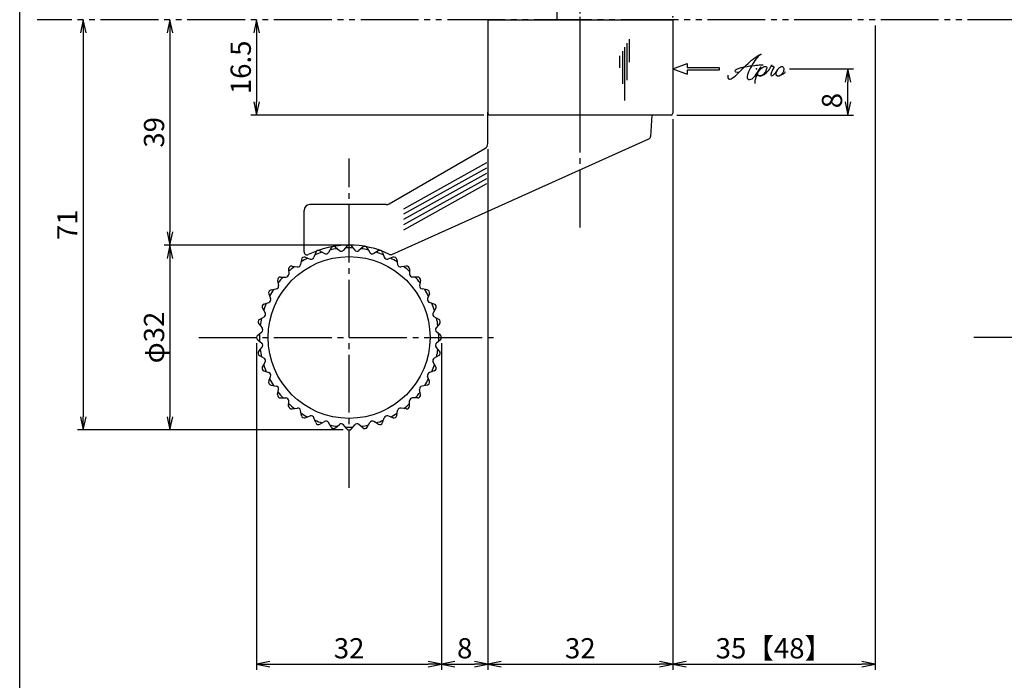
# Model space of a CAD drawing. Units: inches. Extents: x 836 to 1643, y 278 to 838.
# Drawn here: x 836 to 1006, y 343 to 457 of the extents above; entities that cross this region are included whole.
import ezdxf

# ---------------------------------------------------------------- set-up
doc = ezdxf.new("R2010")
doc.units = ezdxf.units.IN
doc.header["$MEASUREMENT"] = 0
for name, pattern in [('CENS', [13, 10, -1, 1, -1]), ('HIDS', [2.5, 1.5, -1]), ('PHAS', [15, 10, -1, 1, -1, 1, -1])]:
    doc.linetypes.add(name, pattern=pattern)
for name, color, linetype in [('01-下書線', 251, 'Continuous'), ('02-実線-1', 7, 'Continuous'), ('03-細線', 1, 'Continuous'), ('06-中心線', 1, 'CENS'), ('07-2点鎖線', 2, 'PHAS'), ('10-寸法', 3, 'Continuous'), ('11-ﾈｼﾞ関連', 7, 'Continuous'), ('12-企業ﾏｰｸ', 9, 'Continuous'), ('図枠', 7, 'Continuous')]:
    doc.layers.add(name, color=color, linetype=linetype)
doc.styles.add('STD', font='TXT.shx', dxfattribs={"bigfont": 'bigfont.shx'})
doc.dimstyles.new('1：1', dxfattribs={"dimtxt": 3.5, "dimasz": 2.3, "dimexe": 1, "dimexo": 1, "dimgap": 1, "dimtad": 3, "dimdsep": 46, "dimtxsty": 'STD', "dimblk1": 'ARRI', "dimblk2": 'ARRI', "dimsah": 1, "dimcen": 0, "dimclrd": 3, "dimclre": 3, "dimclrt": 4, "dimadec": 0, "dimazin": 0, "dimtfac": 0.7, "dimtmove": 0, "dimatfit": 0, "dimldrblk": 'ARRI', "dimfxl": 1, "dimtvp": 1, "dimtolj": 1, "dimtzin": 0, "dimarcsym": 0})

# ---------------------------------------------------------------- blocks, each defined once
blk = doc.blocks.new('ARRI')
at = {"color": 0, "linetype": 'ByBlock'}
for p, q in [((0, 0), (-1, 0.213)), ((-1, -0.213), (0, 0)), ((0, 0), (-1, 0))]:
    blk.add_line(p, q, dxfattribs=at)
blk = doc.blocks.new('*D154')
at = {"layer": '10-寸法', "color": 3, "lineweight": -2, "transparency": 16777216}
for p, q in [((876.86, 454.83), (876.86, 442.93)), ((916.16, 440.63), (875.86, 440.63))]:
    blk.add_line(p, q, dxfattribs=at)
at = {"layer": 'Defpoints', "color": 0, "transparency": 16777216}
for p in [(876.86, 457.13), (876.86, 440.63), (917.16, 440.63)]:
    blk.add_point(p, dxfattribs=at)
at = {"layer": '10-寸法', "color": 3, "lineweight": -2, "transparency": 16777216, "xscale": 2.3, "yscale": 2.3, "zscale": 2.3}
for p, rotation in [((876.86, 457.13), 90), ((876.86, 440.63), 270)]:
    blk.add_blockref('ARRI', p, dxfattribs=dict(at, rotation=rotation))
at = {"layer": '10-寸法', "color": 4, "transparency": 16777216, "insert": (874.11, 448.88), "char_height": 3.5, "attachment_point": 5, "rotation": 90, "style": 'STD'}
blk.add_mtext('\\A1;16.5', dxfattribs=at)
blk = doc.blocks.new('*D155')
at = {"layer": '10-寸法', "color": 3, "lineweight": -2, "transparency": 16777216}
for p, q in [((861.86, 454.83), (861.86, 420.43)), ((891.81, 418.13), (860.86, 418.13))]:
    blk.add_line(p, q, dxfattribs=at)
at = {"layer": 'Defpoints', "color": 0, "transparency": 16777216}
for p in [(861.86, 457.13), (861.86, 418.13), (892.81, 418.13)]:
    blk.add_point(p, dxfattribs=at)
at = {"layer": '10-寸法', "color": 3, "lineweight": -2, "transparency": 16777216, "xscale": 2.3, "yscale": 2.3, "zscale": 2.3}
for p, rotation in [((861.86, 457.13), 90), ((861.86, 418.13), 270)]:
    blk.add_blockref('ARRI', p, dxfattribs=dict(at, rotation=rotation))
at = {"layer": '10-寸法', "color": 4, "transparency": 16777216, "insert": (859.11, 437.63), "char_height": 3.5, "attachment_point": 5, "rotation": 90, "style": 'STD'}
blk.add_mtext('\\A1;39', dxfattribs=at)
blk = doc.blocks.new('*D156')
at = {"layer": '10-寸法', "color": 3, "lineweight": -2, "transparency": 16777216}
for p, q in [((891.86, 418.13), (860.86, 418.13)), ((861.86, 415.83), (861.86, 388.43)), ((891.86, 386.13), (860.86, 386.13))]:
    blk.add_line(p, q, dxfattribs=at)
at = {"layer": 'Defpoints', "color": 0, "transparency": 16777216}
for p in [(892.86, 418.13), (861.86, 386.13), (892.86, 386.13)]:
    blk.add_point(p, dxfattribs=at)
at = {"layer": '10-寸法', "color": 3, "lineweight": -2, "transparency": 16777216, "xscale": 2.3, "yscale": 2.3, "zscale": 2.3}
for p, rotation in [((861.86, 418.13), 90), ((861.86, 386.13), 270)]:
    blk.add_blockref('ARRI', p, dxfattribs=dict(at, rotation=rotation))
at = {"layer": '10-寸法', "color": 4, "transparency": 16777216, "insert": (859.11, 402.13), "char_height": 3.5, "attachment_point": 5, "rotation": 90, "style": 'STD'}
blk.add_mtext('\\A1;φ32', dxfattribs=at)
blk = doc.blocks.new('*D157')
at = {"layer": '10-寸法', "color": 3, "lineweight": -2, "transparency": 16777216}
for p, q in [((846.86, 454.83), (846.86, 388.43)), ((891.86, 386.13), (845.86, 386.13))]:
    blk.add_line(p, q, dxfattribs=at)
at = {"layer": 'Defpoints', "color": 0, "transparency": 16777216}
for p in [(846.86, 457.13), (846.86, 386.13), (892.86, 386.13)]:
    blk.add_point(p, dxfattribs=at)
at = {"layer": '10-寸法', "color": 3, "lineweight": -2, "transparency": 16777216, "xscale": 2.3, "yscale": 2.3, "zscale": 2.3}
for p, rotation in [((846.86, 457.13), 90), ((846.86, 386.13), 270)]:
    blk.add_blockref('ARRI', p, dxfattribs=dict(at, rotation=rotation))
at = {"layer": '10-寸法', "color": 4, "transparency": 16777216, "insert": (844.11, 421.63), "char_height": 3.5, "attachment_point": 5, "rotation": 90, "style": 'STD'}
blk.add_mtext('\\A1;71', dxfattribs=at)
blk = doc.blocks.new('*D161')
at = {"layer": '10-寸法', "color": 3, "lineweight": -2, "transparency": 16777216}
for p, q in [((876.86, 401.13), (876.86, 344.6)), ((908.86, 401.13), (908.86, 344.6)), ((879.16, 345.6), (906.56, 345.6))]:
    blk.add_line(p, q, dxfattribs=at)
at = {"layer": 'Defpoints', "color": 0, "transparency": 16777216}
for p in [(876.86, 402.13), (908.86, 402.13), (908.86, 345.6)]:
    blk.add_point(p, dxfattribs=at)
at = {"layer": '10-寸法', "color": 3, "lineweight": -2, "transparency": 16777216, "xscale": 2.3, "yscale": 2.3, "zscale": 2.3, "rotation": 180}
blk.add_blockref('ARRI', (876.86, 345.6), dxfattribs=at)
at = {"layer": '10-寸法', "color": 3, "lineweight": -2, "transparency": 16777216, "xscale": 2.3, "yscale": 2.3, "zscale": 2.3}
blk.add_blockref('ARRI', (908.86, 345.6), dxfattribs=at)
at = {"layer": '10-寸法', "color": 4, "transparency": 16777216, "insert": (892.86, 348.35), "char_height": 3.5, "attachment_point": 5, "style": 'STD'}
blk.add_mtext('\\A1;32', dxfattribs=at)
blk = doc.blocks.new('*D162')
at = {"layer": '10-寸法', "color": 3, "lineweight": -2, "transparency": 16777216}
for p, q in [((916.86, 434.71), (916.86, 344.6)), ((908.86, 401.13), (908.86, 344.6)), ((911.16, 345.6), (914.56, 345.6))]:
    blk.add_line(p, q, dxfattribs=at)
at = {"layer": 'Defpoints', "color": 0, "transparency": 16777216}
for p in [(916.86, 435.71), (908.86, 402.13), (916.86, 345.6)]:
    blk.add_point(p, dxfattribs=at)
at = {"layer": '10-寸法', "color": 3, "lineweight": -2, "transparency": 16777216, "xscale": 2.3, "yscale": 2.3, "zscale": 2.3, "rotation": 180}
blk.add_blockref('ARRI', (908.86, 345.6), dxfattribs=at)
at = {"layer": '10-寸法', "color": 3, "lineweight": -2, "transparency": 16777216, "xscale": 2.3, "yscale": 2.3, "zscale": 2.3}
blk.add_blockref('ARRI', (916.86, 345.6), dxfattribs=at)
at = {"layer": '10-寸法', "color": 4, "transparency": 16777216, "insert": (912.86, 348.35), "char_height": 3.5, "attachment_point": 5, "style": 'STD'}
blk.add_mtext('\\A1;8', dxfattribs=at)
blk = doc.blocks.new('*D163')
at = {"layer": '10-寸法', "color": 3, "lineweight": -2, "transparency": 16777216}
for p, q in [((948.86, 439.93), (948.86, 344.6)), ((916.86, 434.71), (916.86, 344.6)), ((919.16, 345.6), (946.56, 345.6))]:
    blk.add_line(p, q, dxfattribs=at)
at = {"layer": 'Defpoints', "color": 0, "transparency": 16777216}
for p in [(948.86, 440.93), (916.86, 435.71), (948.86, 345.6)]:
    blk.add_point(p, dxfattribs=at)
at = {"layer": '10-寸法', "color": 3, "lineweight": -2, "transparency": 16777216, "xscale": 2.3, "yscale": 2.3, "zscale": 2.3, "rotation": 180}
blk.add_blockref('ARRI', (916.86, 345.6), dxfattribs=at)
at = {"layer": '10-寸法', "color": 3, "lineweight": -2, "transparency": 16777216, "xscale": 2.3, "yscale": 2.3, "zscale": 2.3}
blk.add_blockref('ARRI', (948.86, 345.6), dxfattribs=at)
at = {"layer": '10-寸法', "color": 4, "transparency": 16777216, "insert": (932.86, 348.35), "char_height": 3.5, "attachment_point": 5, "style": 'STD'}
blk.add_mtext('\\A1;32', dxfattribs=at)
blk = doc.blocks.new('*D164')
at = {"layer": '10-寸法', "color": 3, "lineweight": -2, "transparency": 16777216}
for p, q in [((983.86, 456.13), (983.86, 344.6)), ((948.86, 439.93), (948.86, 344.6)), ((951.16, 345.6), (981.56, 345.6))]:
    blk.add_line(p, q, dxfattribs=at)
at = {"layer": 'Defpoints', "color": 0, "transparency": 16777216}
for p in [(983.86, 457.13), (948.86, 440.93), (983.86, 345.6)]:
    blk.add_point(p, dxfattribs=at)
at = {"layer": '10-寸法', "color": 3, "lineweight": -2, "transparency": 16777216, "xscale": 2.3, "yscale": 2.3, "zscale": 2.3, "rotation": 180}
blk.add_blockref('ARRI', (948.86, 345.6), dxfattribs=at)
at = {"layer": '10-寸法', "color": 3, "lineweight": -2, "transparency": 16777216, "xscale": 2.3, "yscale": 2.3, "zscale": 2.3}
blk.add_blockref('ARRI', (983.86, 345.6), dxfattribs=at)
at = {"layer": '10-寸法', "color": 4, "transparency": 16777216, "insert": (966.36, 348.35), "char_height": 3.5, "attachment_point": 5, "style": 'STD'}
blk.add_mtext('\\A1;35【48】', dxfattribs=at)
blk = doc.blocks.new('A$C4c27dc7f')
at = {"layer": '12-企業ﾏｰｸ'}
for points, knots in [([(-5.16, -1.05), (-5.16, -1.24), (-5.17, -1.5), (-5.02, -1.65), (-4.83, -1.82), (-4.58, -1.68), (-4.41, -1.57), (-4.03, -1.34), (-3.7, -1.04), (-3.39, -0.74), (-2.61, 0.03), (-1.86, 0.85), (-1.02, 1.56), (-0.61, 1.91), (-0.18, 2.23), (0.3, 2.47), (0.4, 2.52), (0.51, 2.57), (0.62, 2.61), (0.54, 2.58), (0.46, 2.49), (0.4, 2.44), (0.17, 2.25), (-0.03, 2.03), (-0.21, 1.8), (-0.84, 1.01), (-1.35, 0.14), (-1.67, -0.82), (-1.74, -1.04), (-1.82, -1.31), (-1.76, -1.54), (-1.69, -1.8), (-1.39, -1.82), (-1.17, -1.75), (-0.86, -1.66), (-0.6, -1.41), (-0.41, -1.15), (-0.14, -0.78), (0.12, -0.4), (0.35, 0), (0.43, 0.13), (0.51, 0.26), (0.57, 0.39), (0.43, 0.15), (0.3, -0.1), (0.17, -0.36), (-0.06, -0.82), (-0.29, -1.3), (-0.41, -1.81), (-0.46, -2.02), (-0.51, -2.24), (-0.48, -2.45)], [0, 0, 0, 0, 1, 1, 1, 2, 2, 2, 3, 3, 3, 4, 4, 4, 5, 5, 5, 6, 6, 6, 7, 7, 7, 8, 8, 8, 9, 9, 9, 10, 10, 10, 11, 11, 11, 12, 12, 12, 13, 13, 13, 14, 14, 14, 15, 15, 15, 16, 16, 16, 17, 17, 17, 17]), ([(-3.22, -0.56), (-3.38, -0.58), (-3.58, -0.58), (-3.73, -0.51), (-3.82, -0.47), (-3.87, -0.4), (-3.86, -0.31), (-3.84, -0.22), (-3.78, -0.13), (-3.7, -0.06), (-3.55, 0.07), (-3.34, 0.13), (-3.15, 0.19), (-2.92, 0.25), (-2.69, 0.31), (-2.46, 0.36), (-2.44, 0.37), (-2.42, 0.37), (-2.4, 0.38), (-2.33, 0.39), (-2.27, 0.41), (-2.2, 0.42), (-1.63, 0.53), (-1.05, 0.6), (-0.47, 0.66), (-0.22, 0.69), (0.02, 0.71), (0.26, 0.73), (0.5, 0.74), (0.72, 0.75), (0.97, 0.74)], [0, 0, 0, 0, 1, 1, 1, 2, 2, 2, 3, 3, 3, 4, 4, 4, 5, 5, 5, 6, 6, 6, 7, 7, 7, 8, 8, 8, 9, 9, 9, 10, 10, 10, 10]), ([(0.14, -0.42), (0.28, -0.18), (0.46, 0), (0.68, 0.18), (0.87, 0.33), (1.18, 0.55), (1.44, 0.47), (1.63, 0.41), (1.6, 0.19), (1.57, 0.04), (1.52, -0.19), (1.4, -0.4), (1.26, -0.58), (1.08, -0.83), (0.77, -1.12), (0.45, -1.17), (0.02, -1.23), (0, -0.74), (0.1, -0.5)], [0, 0, 0, 0, 1, 1, 1, 2, 2, 2, 3, 3, 3, 4, 4, 4, 5, 5, 5, 6, 6, 6, 6]), ([(0.28, -1.16), (0.39, -1.19), (0.51, -1.17), (0.62, -1.15), (0.76, -1.11), (0.9, -1.05), (1.04, -0.98), (1.23, -0.88), (1.42, -0.76), (1.58, -0.6), (1.74, -0.44), (1.88, -0.27), (2.01, -0.08), (2.13, 0.1), (2.26, 0.29), (2.35, 0.49), (2.39, 0.58), (2.41, 0.68), (2.43, 0.77), (2.43, 0.77), (2.4, 0.54), (2.55, 0.52), (2.63, 0.52), (2.76, 0.51), (2.81, 0.43), (2.84, 0.39), (2.83, 0.33), (2.81, 0.29), (2.63, -0.07), (2.38, -0.43), (2.32, -0.83), (2.3, -0.92), (2.28, -1.04), (2.34, -1.11), (2.4, -1.19), (2.53, -1.14), (2.6, -1.1), (2.77, -1), (2.91, -0.84), (3.04, -0.7), (3.2, -0.51), (3.33, -0.33), (3.43, -0.17)], [0, 0, 0, 0, 1, 1, 1, 2, 2, 2, 3, 3, 3, 4, 4, 4, 5, 5, 5, 6, 6, 6, 7, 7, 7, 8, 8, 8, 9, 9, 9, 10, 10, 10, 11, 11, 11, 12, 12, 12, 13, 13, 13, 14, 14, 14, 14]), ([(4.18, 0.46), (4.1, 0.45), (4.02, 0.43), (3.96, 0.39), (3.76, 0.29), (3.62, 0.11), (3.5, -0.06), (3.43, -0.16), (3.37, -0.27), (3.32, -0.38), (3.32, -0.38), (2.99, -1.07), (3.45, -1.19), (3.45, -1.19), (3.87, -1.34), (4.37, -0.61), (4.47, -0.47), (4.52, -0.3), (4.54, -0.13), (4.56, 0.03), (4.57, 0.23), (4.46, 0.36), (4.39, 0.44), (4.28, 0.47), (4.18, 0.46)], [0, 0, 0, 0, 1, 1, 1, 2, 2, 2, 3, 3, 3, 4, 4, 4, 5, 5, 5, 6, 6, 6, 7, 7, 7, 8, 8, 8, 8]), ([(4.3, -0.7), (4.22, -0.7), (4.2, -0.84), (4.28, -0.87), (4.37, -0.9), (4.46, -0.85), (4.52, -0.8), (4.67, -0.69), (4.78, -0.55), (4.84, -0.38)], [0, 0, 0, 0, 1, 1, 1, 2, 2, 2, 3, 3, 3, 3])]:
    blk.add_open_spline(points, degree=3, knots=knots, dxfattribs=at)
blk.add_point((-0.16, 0.08), dxfattribs=at)
blk = doc.blocks.new('A$Cb8ff6ca3')
at = {"layer": '12-企業ﾏｰｸ'}
for p, q in [((-2.24, -8.76), (0.26, -7.85)), ((0.26, -7.85), (0.26, -8.51)), ((0.26, -8.51), (5.76, -8.51)), ((5.76, -8.51), (5.76, -9.01)), ((-2.24, -8.76), (0.26, -9.67)), ((5.76, -9.01), (0.26, -9.01)), ((0.26, -9.01), (0.26, -9.67))]:
    blk.add_line(p, q, dxfattribs=at)
blk.add_point((-2.24, 0.24), dxfattribs=at)
at = {"layer": '10-寸法'}
blk.add_blockref('A$C4c27dc7f', (12.42, -8.83), dxfattribs=at)
blk = doc.blocks.new('*D99')
at = {"layer": '01-下書線', "color": 3, "lineweight": -2, "transparency": 16777216}
for p, q in [((969.07, 448.63), (980.16, 448.63)), ((979.16, 442.93), (979.16, 446.33)), ((949.56, 440.63), (980.16, 440.63))]:
    blk.add_line(p, q, dxfattribs=at)
at = {"layer": 'Defpoints', "color": 0, "transparency": 16777216}
for p in [(968.07, 448.63), (979.16, 448.63), (948.56, 440.63)]:
    blk.add_point(p, dxfattribs=at)
at = {"layer": '01-下書線', "color": 3, "lineweight": -2, "transparency": 16777216, "xscale": 2.3, "yscale": 2.3, "zscale": 2.3}
for p, rotation in [((979.16, 448.63), 90), ((979.16, 440.63), 270)]:
    blk.add_blockref('ARRI', p, dxfattribs=dict(at, rotation=rotation))
at = {"layer": '01-下書線', "color": 4, "transparency": 16777216, "insert": (976.41, 443.13), "char_height": 3.5, "attachment_point": 5, "rotation": 90, "style": 'STD'}
blk.add_mtext('\\A1;8', dxfattribs=at)

msp = doc.modelspace()

# ---------------------------------------------------------------- linework, layer by layer
at = {"layer": '02-実線-1'}
for p, q in [((928.862, 457.13), (928.862, 484.13)), ((916.862, 457.13), (916.862, 440.93)), ((916.862, 457.13), (948.862, 457.13)), ((948.862, 457.13), (948.862, 440.93)), ((916.862, 435.707), (916.862, 441.126)), ((948.562, 440.63), (917.162, 440.63)), ((945.231, 440.63), (945.011, 436.935)), ((900.277, 416.516), (944.717, 436.505)), ((899.794, 425.264), (916.362, 434.841)), ((899.294, 425.13), (886.062, 425.13)), ((885.062, 416.928), (885.062, 424.13)), ((889.737, 417.643), (889.284, 416.854)), ((889.737, 417.643), (889.284, 416.854)), ((890.493, 417.777), (891.188, 417.19)), ((890.493, 417.777), (891.188, 417.19)), ((892.478, 417.95), (891.896, 417.252)), ((892.478, 417.95), (891.896, 417.252)), ((893.246, 417.95), (893.828, 417.252)), ((893.246, 417.95), (893.828, 417.252)), ((895.231, 417.777), (894.536, 417.19)), ((895.987, 417.643), (896.439, 416.854)), ((885.284, 416.023), (886.138, 415.709)), ((885.284, 416.023), (886.138, 415.709)), ((887.09, 416.865), (886.782, 416.009)), ((887.09, 416.865), (886.782, 416.009)), ((887.812, 417.128), (888.598, 416.67)), ((887.812, 417.128), (888.598, 416.67)), ((897.912, 417.128), (897.126, 416.67)), ((898.634, 416.865), (898.942, 416.009)), ((900.439, 416.023), (899.586, 415.709)), ((882.399, 414.002), (882.402, 413.093)), ((882.399, 414.002), (882.402, 413.093)), ((882.987, 414.496), (883.882, 414.335)), ((882.987, 414.496), (883.882, 414.335)), ((884.619, 415.639), (884.464, 414.743)), ((884.619, 415.639), (884.464, 414.743)), ((901.105, 415.639), (901.26, 414.743)), ((902.737, 414.496), (901.842, 414.335)), ((903.325, 414.002), (903.322, 413.093)), ((880.99, 412.593), (881.899, 412.59)), ((880.99, 412.593), (881.899, 412.59)), ((904.734, 412.593), (903.825, 412.59)), ((880.496, 412.005), (880.657, 411.11)), ((880.496, 412.005), (880.657, 411.11)), ((905.228, 412.005), (905.067, 411.11)), ((878.969, 409.708), (879.283, 408.854)), ((878.969, 409.708), (879.283, 408.854)), ((879.353, 410.373), (880.249, 410.528)), ((879.353, 410.373), (880.249, 410.528)), ((906.37, 410.373), (905.474, 410.528)), ((906.755, 409.708), (906.441, 408.854)), ((877.864, 407.18), (878.322, 406.394)), ((877.864, 407.18), (878.322, 406.394)), ((878.127, 407.902), (878.983, 408.21)), ((878.127, 407.902), (878.983, 408.21)), ((907.597, 407.902), (906.741, 408.21)), ((907.859, 407.18), (907.402, 406.394)), ((877.349, 405.256), (878.138, 405.708)), ((877.349, 405.256), (878.138, 405.708)), ((908.375, 405.256), (907.586, 405.708)), ((877.215, 404.499), (877.802, 403.804)), ((877.215, 404.499), (877.802, 403.804)), ((908.508, 404.499), (907.922, 403.804)), ((877.042, 402.514), (877.74, 403.097)), ((877.042, 402.514), (877.74, 403.097)), ((908.682, 402.514), (907.983, 403.097)), ((877.042, 401.746), (877.74, 401.164)), ((877.042, 401.746), (877.74, 401.164)), ((877.215, 399.761), (877.802, 400.456)), ((877.215, 399.761), (877.802, 400.456)), ((908.508, 399.761), (907.922, 400.456)), ((908.682, 401.746), (907.983, 401.164)), ((877.349, 399.005), (878.138, 398.553)), ((877.349, 399.005), (878.138, 398.553)), ((908.375, 399.005), (907.586, 398.553)), ((877.864, 397.08), (878.322, 397.866)), ((877.864, 397.08), (878.322, 397.866)), ((907.859, 397.08), (907.402, 397.866)), ((878.127, 396.358), (878.983, 396.05)), ((878.127, 396.358), (878.983, 396.05)), ((878.969, 394.553), (879.283, 395.406)), ((878.969, 394.553), (879.283, 395.406)), ((906.755, 394.553), (906.441, 395.406)), ((907.597, 396.358), (906.741, 396.05)), ((879.353, 393.888), (880.249, 393.733)), ((879.353, 393.888), (880.249, 393.733)), ((906.37, 393.888), (905.474, 393.733)), ((880.496, 392.255), (880.657, 393.15)), ((880.496, 392.255), (880.657, 393.15)), ((905.228, 392.255), (905.067, 393.15)), ((880.99, 391.667), (881.899, 391.67)), ((880.99, 391.667), (881.899, 391.67)), ((882.399, 390.258), (882.402, 391.168)), ((882.399, 390.258), (882.402, 391.168)), ((903.325, 390.258), (903.322, 391.168)), ((904.734, 391.667), (903.825, 391.67)), ((882.987, 389.764), (883.882, 389.925)), ((882.987, 389.764), (883.882, 389.925)), ((884.619, 388.622), (884.464, 389.518)), ((884.619, 388.622), (884.464, 389.518)), ((885.284, 388.238), (886.138, 388.551)), ((885.284, 388.238), (886.138, 388.551)), ((900.439, 388.238), (899.586, 388.551)), ((901.105, 388.622), (901.26, 389.518)), ((902.737, 389.764), (901.842, 389.925)), ((887.09, 387.396), (886.782, 388.251)), ((887.09, 387.396), (886.782, 388.251)), ((887.812, 387.133), (888.598, 387.59)), ((887.812, 387.133), (888.598, 387.59)), ((889.737, 386.617), (889.284, 387.406)), ((889.737, 386.617), (889.284, 387.406)), ((890.493, 386.484), (891.188, 387.071)), ((890.493, 386.484), (891.188, 387.071)), ((892.478, 386.31), (891.896, 387.009)), ((892.478, 386.31), (891.896, 387.009)), ((893.246, 386.31), (893.828, 387.009)), ((893.246, 386.31), (893.828, 387.009)), ((895.231, 386.484), (894.536, 387.071)), ((895.987, 386.617), (896.439, 387.406)), ((897.912, 387.133), (897.126, 387.59)), ((898.634, 387.396), (898.942, 388.251))]:
    msp.add_line(p, q, dxfattribs=at)
msp.add_circle((892.862, 402.13), 14, dxfattribs=at)
for centre, radius, start, end in [((917.162, 440.93), 0.3, 180, 270), ((948.562, 440.93), 0.3, 270, 360), ((944.512, 436.961), 0.5, 294.21887, 357), ((915.862, 435.707), 1, 300.0294, 360), ((886.062, 424.13), 1, 90, 180), ((899.294, 426.13), 1, 270, 300.0294), ((892.862, 402.13), 16, 64.08869, 116.25882), ((892.862, 402.13), 15.5, 97.54961, 102.45039), ((892.862, 402.13), 15.5, 97.54961, 102.45039), ((890.17, 417.395), 0.5, 49.80822, 150.19178), ((890.17, 417.395), 0.5, 49.80822, 150.19178), ((892.862, 402.13), 15.5, 87.54961, 92.45039), ((892.862, 402.13), 15.5, 87.54961, 92.45039), ((892.862, 402.13), 15.5, 87.54961, 92.45039), ((892.862, 417.63), 0.5, 39.80822, 140.19178), ((892.862, 417.63), 0.5, 39.80822, 140.19178), ((892.862, 402.13), 15.5, 77.54961, 82.45039), ((895.553, 417.395), 0.5, 29.80822, 130.19178), ((892.862, 402.13), 15.5, 117.54961, 122.45039), ((892.862, 402.13), 15.5, 117.54961, 122.45039), ((885.112, 415.554), 0.5, 69.80822, 170.19178), ((885.112, 415.554), 0.5, 69.80822, 170.19178), ((885.562, 416.928), 0.5, 180, 296.25866), ((886.311, 416.178), 0.5, 249.71338, 340.28662), ((886.311, 416.178), 0.5, 249.71338, 340.28662), ((892.862, 402.13), 15.5, 107.54961, 112.45039), ((892.862, 402.13), 15.5, 107.54961, 112.45039), ((887.561, 416.695), 0.5, 59.80822, 160.19178), ((887.561, 416.695), 0.5, 59.80822, 160.19178), ((888.85, 417.102), 0.5, 239.71338, 330.28662), ((888.85, 417.102), 0.5, 239.71338, 330.28662), ((891.511, 417.571), 0.5, 229.71338, 320.28662), ((891.511, 417.571), 0.5, 229.71338, 320.28662), ((894.213, 417.571), 0.5, 219.71338, 310.28662), ((894.213, 417.571), 0.5, 219.71338, 310.28662), ((896.874, 417.102), 0.5, 209.71338, 300.28662), ((892.862, 402.13), 15.5, 67.54961, 72.45039), ((898.163, 416.695), 0.5, 19.80822, 120.19178), ((899.412, 416.178), 0.5, 199.71338, 290.28662), ((900.072, 416.971), 0.5, 244.08869, 294.21887), ((892.862, 402.13), 15.5, 57.54961, 62.45039), ((900.612, 415.554), 0.5, 9.80822, 110.19178), ((882.899, 414.004), 0.5, 79.80822, 180.19178), ((882.899, 414.004), 0.5, 79.80822, 180.19178), ((892.862, 402.13), 15.5, 127.54961, 132.45039), ((883.971, 414.827), 0.5, 259.71338, 350.28662), ((883.971, 414.827), 0.5, 259.71338, 350.28662), ((901.752, 414.827), 0.5, 189.71338, 280.28662), ((892.862, 402.13), 15.5, 47.54961, 52.45039), ((902.825, 414.004), 0.5, 359.80822, 100.19178), ((880.988, 412.093), 0.5, 89.80822, 190.19178), ((880.988, 412.093), 0.5, 89.80822, 190.19178), ((892.862, 402.13), 15.5, 137.54961, 142.45039), ((881.902, 413.09), 0.5, 269.71338, 0.28662), ((881.902, 413.09), 0.5, 269.71338, 0.28662), ((903.822, 413.09), 0.5, 179.71338, 270.28662), ((892.862, 402.13), 15.5, 37.54961, 42.45039), ((904.736, 412.093), 0.5, 349.80822, 90.19178), ((880.165, 411.021), 0.5, 279.71338, 10.28662), ((880.165, 411.021), 0.5, 279.71338, 10.28662), ((905.559, 411.021), 0.5, 169.71338, 260.28662), ((879.439, 409.88), 0.5, 99.80822, 200.19178), ((879.439, 409.88), 0.5, 99.80822, 200.19178), ((892.862, 402.13), 15.5, 147.54961, 152.45039), ((892.862, 402.13), 15.5, 27.54961, 32.45039), ((906.285, 409.88), 0.5, 339.80822, 80.19178), ((878.297, 407.432), 0.5, 109.80822, 210.19178), ((878.297, 407.432), 0.5, 109.80822, 210.19178), ((892.862, 402.13), 15.5, 157.54961, 162.45039), ((878.814, 408.681), 0.5, 289.71338, 20.28662), ((878.814, 408.681), 0.5, 289.71338, 20.28662), ((906.91, 408.681), 0.5, 159.71338, 250.28662), ((892.862, 402.13), 15.5, 17.54961, 22.45039), ((907.427, 407.432), 0.5, 329.80822, 70.19178), ((892.862, 402.13), 15.5, 167.54961, 172.45039), ((877.89, 406.142), 0.5, 299.71338, 30.28662), ((877.89, 406.142), 0.5, 299.71338, 30.28662), ((907.834, 406.142), 0.5, 149.71338, 240.28662), ((892.862, 402.13), 15.5, 7.54961, 12.45039), ((877.597, 404.822), 0.5, 119.80822, 220.19178), ((877.597, 404.822), 0.5, 119.80822, 220.19178), ((877.421, 403.481), 0.5, 309.71338, 40.28662), ((877.421, 403.481), 0.5, 309.71338, 40.28662), ((908.303, 403.481), 0.5, 139.71338, 230.28662), ((908.126, 404.822), 0.5, 319.80822, 60.19178), ((877.362, 402.13), 0.5, 129.80822, 230.19178), ((877.362, 402.13), 0.5, 129.80822, 230.19178), ((892.862, 402.13), 15.5, 177.54961, 182.45039), ((892.862, 402.13), 15.5, 357.54961, 2.45039), ((908.362, 402.13), 0.5, 309.80822, 50.19178), ((877.421, 400.779), 0.5, 319.71338, 50.28662), ((877.421, 400.779), 0.5, 319.71338, 50.28662), ((908.303, 400.779), 0.5, 129.71338, 220.28662), ((877.597, 399.439), 0.5, 139.80822, 240.19178), ((877.597, 399.439), 0.5, 139.80822, 240.19178), ((892.862, 402.13), 15.5, 187.54961, 192.45039), ((892.862, 402.13), 15.5, 347.54961, 352.45039), ((908.126, 399.439), 0.5, 299.80822, 40.19178), ((878.297, 396.829), 0.5, 149.80822, 250.19178), ((878.297, 396.829), 0.5, 149.80822, 250.19178), ((892.862, 402.13), 15.5, 197.54961, 202.45039), ((877.89, 398.119), 0.5, 329.71338, 60.28662), ((877.89, 398.119), 0.5, 329.71338, 60.28662), ((892.862, 402.13), 15.5, 337.54961, 342.45039), ((907.834, 398.119), 0.5, 119.71338, 210.28662), ((907.427, 396.829), 0.5, 289.80822, 30.19178), ((878.814, 395.58), 0.5, 339.71338, 70.28662), ((878.814, 395.58), 0.5, 339.71338, 70.28662), ((906.91, 395.58), 0.5, 109.71338, 200.28662), ((879.439, 394.38), 0.5, 159.80822, 260.19178), ((879.439, 394.38), 0.5, 159.80822, 260.19178), ((892.862, 402.13), 15.5, 207.54961, 212.45039), ((880.165, 393.24), 0.5, 349.71338, 80.28662), ((880.165, 393.24), 0.5, 349.71338, 80.28662), ((905.559, 393.24), 0.5, 99.71338, 190.28662), ((892.862, 402.13), 15.5, 327.54961, 332.45039), ((906.285, 394.38), 0.5, 279.80822, 20.19178), ((880.988, 392.167), 0.5, 169.80822, 270.19178), ((880.988, 392.167), 0.5, 169.80822, 270.19178), ((892.862, 402.13), 15.5, 217.54961, 222.45039), ((892.862, 402.13), 15.5, 317.54961, 322.45039), ((904.736, 392.167), 0.5, 269.80822, 10.19178), ((881.902, 391.17), 0.5, 359.71338, 90.28662), ((881.902, 391.17), 0.5, 359.71338, 90.28662), ((882.899, 390.257), 0.5, 179.80822, 280.19178), ((882.899, 390.257), 0.5, 179.80822, 280.19178), ((892.862, 402.13), 15.5, 227.54961, 232.45039), ((892.862, 402.13), 15.5, 227.54961, 232.45039), ((892.862, 402.13), 15.5, 307.54961, 312.45039), ((902.825, 390.257), 0.5, 259.80822, 0.19178), ((903.822, 391.17), 0.5, 89.71338, 180.28662), ((883.971, 389.433), 0.5, 9.71338, 100.28662), ((883.971, 389.433), 0.5, 9.71338, 100.28662), ((892.862, 402.13), 15.5, 237.54961, 242.45039), ((892.862, 402.13), 15.5, 237.54961, 242.45039), ((885.112, 388.707), 0.5, 189.80822, 290.19178), ((885.112, 388.707), 0.5, 189.80822, 290.19178), ((886.311, 388.082), 0.5, 19.71338, 110.28662), ((886.311, 388.082), 0.5, 19.71338, 110.28662), ((899.412, 388.082), 0.5, 69.71338, 160.28662), ((892.862, 402.13), 15.5, 297.54961, 302.45039), ((900.612, 388.707), 0.5, 249.80822, 350.19178), ((901.752, 389.433), 0.5, 79.71338, 170.28662), ((892.862, 402.13), 15.5, 247.54961, 252.45039), ((892.862, 402.13), 15.5, 247.54961, 252.45039), ((887.561, 387.565), 0.5, 199.80822, 300.19178), ((887.561, 387.565), 0.5, 199.80822, 300.19178), ((888.85, 387.158), 0.5, 29.71338, 120.28662), ((888.85, 387.158), 0.5, 29.71338, 120.28662), ((892.862, 402.13), 15.5, 257.54961, 262.45039), ((892.862, 402.13), 15.5, 257.54961, 262.45039), ((891.511, 386.689), 0.5, 39.71338, 130.28662), ((891.511, 386.689), 0.5, 39.71338, 130.28662), ((894.213, 386.689), 0.5, 49.71338, 140.28662), ((894.213, 386.689), 0.5, 49.71338, 140.28662), ((892.862, 402.13), 15.5, 277.54961, 282.45039), ((896.874, 387.158), 0.5, 59.71338, 150.28662), ((892.862, 402.13), 15.5, 287.54961, 292.45039), ((898.163, 387.565), 0.5, 239.80822, 340.19178), ((890.17, 386.866), 0.5, 209.80822, 310.19178), ((890.17, 386.866), 0.5, 209.80822, 310.19178), ((892.862, 402.13), 15.5, 267.54961, 272.45039), ((892.862, 402.13), 15.5, 267.54961, 272.45039), ((892.862, 386.63), 0.5, 219.80822, 320.19178), ((892.862, 386.63), 0.5, 219.80822, 320.19178), ((895.553, 386.866), 0.5, 229.80822, 330.19178)]:
    msp.add_arc(centre, radius, start, end, dxfattribs=at)
at = {"layer": '03-細線'}
for p, q in [((941.328, 453.773), (941.328, 449.763)), ((940.136, 451.708), (940.136, 446.024)), ((940.534, 452.397), (940.534, 443.161)), ((940.931, 453.085), (940.931, 446.661)), ((939.659, 450.882), (939.659, 448.808)), ((902.304, 424.426), (916.681, 432.399)), ((902.304, 423.515), (916.681, 431.488)), ((902.304, 422.604), (916.681, 430.577)), ((902.304, 421.693), (916.681, 429.666)), ((902.304, 420.782), (916.681, 428.755))]:
    msp.add_line(p, q, dxfattribs=at)
at = {"layer": '06-中心線', "color": 1, "linetype": 'CENS'}
for p, q in [((932.862, 421.173), (932.862, 533.088)), ((892.862, 376.13), (892.862, 433.13)), ((1620.931, 402.13), (1000.931, 402.13))]:
    msp.add_line(p, q, dxfattribs=at)
at = {"layer": '06-中心線', "ltscale": 2}
msp.add_line((932.862, 437.63), (932.862, 516.63), dxfattribs=at)
at = {"layer": '06-中心線'}
msp.add_line((866.862, 402.13), (918.862, 402.13), dxfattribs=at)
at = {"layer": '07-2点鎖線', "color": 2, "linetype": 'PHAS'}
msp.add_line((1639.862, 457.13), (838.862, 457.13), dxfattribs=at)
at = {"layer": '11-ﾈｼﾞ関連', "color": 5, "linetype": 'HIDS'}
msp.add_arc((900.072, 416.971), 0.5, 244.08869, 294.21887, dxfattribs=at)
at = {"layer": '図枠'}
msp.add_lwpolyline([(835.862, 837.705), (1642.862, 837.705), (1642.862, 277.705), (835.862, 277.705)], close=True, dxfattribs=at)

# ---------------------------------------------------------------- block references
at = {"layer": '12-企業ﾏｰｸ'}
msp.add_blockref('A$Cb8ff6ca3', (951.103, 457.389), dxfattribs=at)

# ---------------------------------------------------------------- dimensions: what is measured, and where the dimension line sits
at = {"layer": '01-下書線'}
dim = msp.add_linear_dim(base=(979.165, 448.63), p1=(948.562, 440.63), p2=(968.07, 448.63), angle=90, dimstyle='1：1', dxfattribs=at)
dim.commit()
dim.dimension.update_dxf_attribs({"geometry": '*D99', "text_midpoint": (979.165, 443.13), "dimtype": 160})
at = {"layer": '10-寸法'}
for base, p1, p2, picture, middle in [((846.862, 386.13), (846.862, 457.13), (892.862, 386.13), '*D157', (844.112, 421.63)), ((861.862, 418.13), (861.862, 457.13), (892.813, 418.13), '*D155', (859.112, 437.63)), ((876.862, 440.63), (876.862, 457.13), (917.162, 440.63), '*D154', (874.112, 448.88))]:
    dim = msp.add_linear_dim(base=base, p1=p1, p2=p2, angle=90, dimstyle='1：1', override={"dimscale": 0, "dimtix": 0, "dimtofl": 1, "dimtmove": 0, "dimatfit": 0}, dxfattribs=at)
    dim.commit()
    dim.dimension.update_dxf_attribs({"geometry": picture, "text_midpoint": middle})
dim = msp.add_linear_dim(base=(983.862, 345.6), p1=(948.862, 440.93), p2=(983.862, 457.13), text='<>【48】', dimstyle='1：1', override={"dimscale": 0, "dimtix": 0, "dimtofl": 1, "dimtmove": 0, "dimatfit": 0}, dxfattribs=at)
dim.commit()
dim.dimension.update_dxf_attribs({"geometry": '*D164', "text_midpoint": (966.362, 348.35)})
for base, p1, p2, picture, middle in [((948.862, 345.6), (916.862, 435.707), (948.862, 440.93), '*D163', (932.862, 348.35)), ((916.862, 345.6), (908.862, 402.13), (916.862, 435.707), '*D162', (912.862, 348.35)), ((908.862, 345.6), (876.862, 402.13), (908.862, 402.13), '*D161', (892.862, 348.35))]:
    dim = msp.add_linear_dim(base=base, p1=p1, p2=p2, dimstyle='1：1', override={"dimscale": 0, "dimtix": 0, "dimtofl": 1, "dimtmove": 0, "dimatfit": 0}, dxfattribs=at)
    dim.commit()
    dim.dimension.update_dxf_attribs({"geometry": picture, "text_midpoint": middle})
dim = msp.add_linear_dim(base=(861.862, 386.13), p1=(892.862, 418.13), p2=(892.862, 386.13), angle=90, text='φ<>', dimstyle='1：1', override={"dimscale": 0, "dimtix": 0, "dimtofl": 1, "dimtmove": 0, "dimatfit": 0}, dxfattribs=at)
dim.commit()
dim.dimension.update_dxf_attribs({"geometry": '*D156', "text_midpoint": (859.112, 402.13)})

doc.saveas('drawing.dxf')
